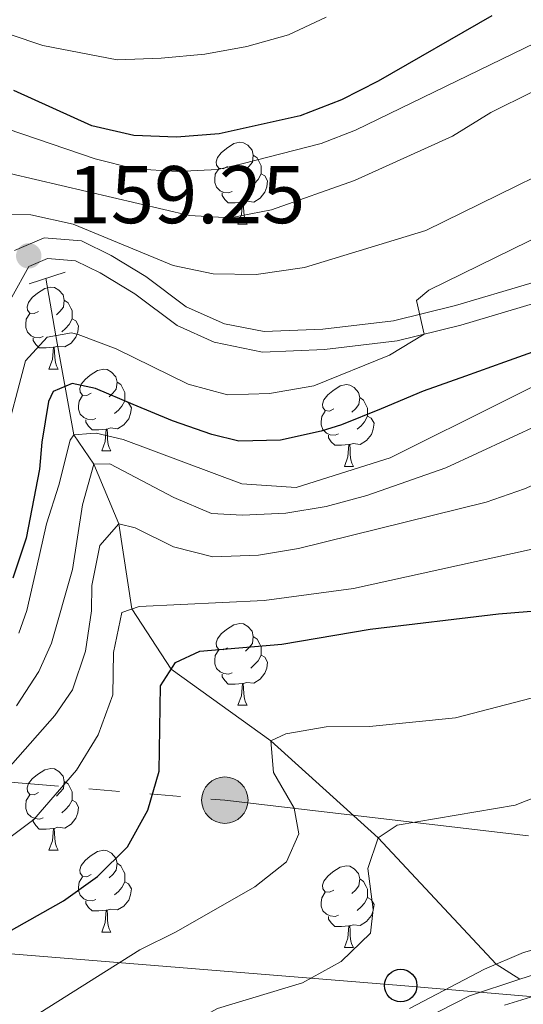
# Model space of a CAD drawing. Extents: x 605863 to 610365, y 779965 to 783005.
# Drawn here: x 607385 to 607447, y 780891 to 781012 of the extents above; entities that cross this region are included whole.
import ezdxf

# ---------------------------------------------------------------- set-up
doc = ezdxf.new("R2010")
doc.units = 0
doc.header["$MEASUREMENT"] = 0
for name, pattern in [('5elect', [127.5, 75, -7.5, 7.5, -7.5, 7.5, -7.5, 7.5, -7.5]), ('DGN Style 2', [42.506820000000005, 25.504092, -17.002728]), ('DGN Style 3', [59.509547999999995, 42.50682, -17.002728])]:
    doc.linetypes.add(name, pattern=pattern)
for name, color, linetype in [('Nivel 11', 7, 'Continuous'), ('Nivel 21', 7, 'Continuous'), ('Nivel 32', 7, 'Continuous'), ('Nivel 33', 7, 'Continuous'), ('Nivel 36', 7, 'Continuous'), ('Nivel 4', 7, 'Continuous'), ('Nivel 41', 7, 'Continuous'), ('Nivel 5', 7, 'Continuous'), ('Nivel 61', 7, 'Continuous'), ('Nivel 63', 7, 'Continuous'), ('Nivel 7', 7, 'Continuous')]:
    doc.layers.add(name, color=color, linetype=linetype)
doc.styles.add('Style-arial', font='arial.shx', dxfattribs={"bigfont": 'arialbig.shx'})

# ---------------------------------------------------------------- blocks, each defined once
blk = doc.blocks.new('5PELE')
at = {"layer": 'Nivel 32', "linetype": 'Continuous', "lineweight": 0}
h = blk.add_hatch(color=9, dxfattribs=at)
edge = h.paths.add_edge_path()
edge.add_arc((-0.000199990114197135, 1.001171767711639e-08), 2.85, 0, 360)
at = {"layer": 'Nivel 32', "color": 8, "linetype": 'Continuous', "lineweight": 0}
blk.add_circle((-0.000199990114197135, 1.001171767711639e-08, 0.0002215700860119796), 2.85, dxfattribs=at)
blk = doc.blocks.new('5PTT')
at = {"layer": 'Nivel 33', "color": 19, "linetype": 'Continuous', "lineweight": 30}
blk.add_circle((0.0002382784150540829, 0.0004306498449295759, -0.0003780150404821825), 1.995000005932859, dxfattribs=at)
blk = doc.blocks.new('5PATER')
at = {"layer": 'Nivel 7', "linetype": 'Continuous', "lineweight": 0}
h = blk.add_hatch(color=19, dxfattribs=at)
edge = h.paths.add_edge_path()
edge.add_ellipse((1.001171767711639e-08, 1.001171767711639e-08), major_axis=(-1.095731443231309, -1.110710700762829), ratio=0.9994222409660318, start_angle=0, end_angle=360)

msp = doc.modelspace()

# ---------------------------------------------------------------- linework, layer by layer
at = {"layer": 'Nivel 11', "color": 142, "linetype": 'DGN Style 3', "lineweight": 13}
for points in [[(607388.304, 780980.091, 157.194), (607389.533, 780973.06, 155), (607391.729, 780960.8999999999, 145), (607394.1769999999, 780957.3060000001, 140), (607397.271, 780949.9820000001, 135), (607398.8470000001, 780939.5519999999, 130), (607403.669, 780932.159, 125), (607415.912, 780923.389, 120), (607429.0860000001, 780911.49, 115), (607443.561, 780896.0050000001, 110), (607446.45, 780894.1510000001, 109.401)], [(607446.45, 780894.1510000001, 109.401), (607448.237, 780894.736, 109.344), (607456.1270000001, 780896.172, 108.797), (607463.956, 780896.588, 108.724), (607476.6140000001, 780898.442, 108.178), (607489.8800000001, 780901.432, 108.178), (607494.0190000001, 780902.6810000001, 108.141), (607507.551, 780907.861, 107.923), (607512.9610000001, 780909.5970000001, 107.923), (607519.033, 780910.7220000001, 107.777), (607524.2390000001, 780911.071, 107.668), (607530.878, 780910.344, 107.631)], [(607195.541, 780705.797, 118.542), (607199.398, 780712.7620000001, 118.542), (607206.399, 780718.743, 118.505), (607215.5090000001, 780725.148, 117.849), (607224.459, 780732.827, 117.74), (607254.3929999999, 780760.233, 116.866), (607275.588, 780776.3389999999, 115), (607286.2550000001, 780786.8049999999, 114.417), (607296.5900000001, 780797.706, 113.834), (607307.496, 780806.426, 113.324), (607316.713, 780813.0150000001, 113.032), (607327.581, 780821.808, 112.559), (607348.534, 780841.098, 112.194), (607359.0149999999, 780848.7209999999, 111.939), (607373.541, 780856.243, 111.575), (607400.2069999999, 780866.416, 111.101), (607412.808, 780873.406, 110.81), (607425.4280000001, 780881.8019999999, 110), (607431.8090000001, 780887.8119999999, 109.781), (607440.287, 780892.1329999999, 109.599), (607446.45, 780894.1510000001, 109.401)]]:
    msp.add_polyline3d(points, dxfattribs=at)
at = {"layer": 'Nivel 21', "color": 1, "linetype": 'DGN Style 2', "lineweight": 0, "extrusion": (0.05955647088280375, 0.01928290341972016, 0.9980386748075907), "elevation": 51392.04893448525, "flags": 128}
msp.add_lwpolyline([(555910.7754487415, -816804.1381009105), (555910.7754487415, -816808.80261171)], dxfattribs=at)
at = {"layer": 'Nivel 21', "color": 19, "linetype": 'Continuous', "lineweight": 0}
msp.add_polyline3d([(607526.119, 780995.0719999999, 149.396), (607516.219, 780994.087, 150.53), (607505.3899999999, 780993.0190000001, 151.319), (607500.156, 780992.5090000001, 151.495), (607490.2039999999, 780990.926, 151.376), (607474.1980000001, 780987.298, 151.553), (607459.663, 780983.612, 151.953), (607447.6699999999, 780979.4569999999, 152.602), (607438.5449999999, 780976.747, 153.244), (607430.9750000001, 780974.8800000001, 154.817), (607422.308, 780973.8630000001, 155.925), (607415.1070000001, 780973.5560000001, 156.683), (607410.2250000001, 780974.494, 157.158), (607405.5279999999, 780976.591, 157.616), (607400.5700000001, 780980.294, 157.674), (607396.3319999999, 780982.8999999999, 158.124), (607392.6910000001, 780984.6980000001, 158.49), (607388.087, 780985.047, 158.84), (607384.4539999999, 780983.504, 159.248)], dxfattribs=at)
at = {"layer": 'Nivel 21', "color": 19, "linetype": 'DGN Style 3', "lineweight": 0}
msp.add_polyline3d([(607526.4539999999, 780992.5930000001, 149.396), (607505.635, 780990.53, 151.319), (607500.473, 780990.0279999999, 151.495), (607490.6769999999, 780988.469, 151.376), (607474.781, 780984.8670000001, 151.553), (607460.314, 780981.196, 151.956), (607448.435, 780977.0760000001, 152.602), (607439.2, 780974.334, 153.244), (607431.422, 780972.415, 154.817), (607422.507, 780971.3700000001, 155.925), (607414.906, 780971.0449999999, 156.683), (607408.9480000001, 780972.2660000001, 157.207), (607404.409, 780974.3260000001, 157.601), (607399.2069999999, 780978.193, 157.674), (607394.9580000001, 780980.78, 158.157), (607391.952, 780982.247, 158.49), (607388.504, 780982.5079999999, 158.84), (607386.219, 780981.537, 159.248), (607384.1300000001, 780977.7930000001, 160.426)], dxfattribs=at)
at = {"layer": 'Nivel 32', "color": 6, "linetype": '5elect', "lineweight": 0, "ltscale": 0.5}
msp.add_polyline3d([(607217.6259999999, 780928.587, 213.84), (607272.395, 780925.935, 191.829), (607352.4909999999, 780920.943, 151.533), (607410.2579999999, 780916.1100000001, 122.493), (607477.4439999999, 780908.2339999999, 111.877), (607546.74, 780928.9780000001, 111.906)], dxfattribs=at)
at = {"layer": 'Nivel 33', "color": 19, "linetype": 'Continuous', "lineweight": 0, "ltscale": 0.5}
msp.add_polyline3d([(607652.459, 780856.075, 105.266), (607646.631, 780875.156, 103.957), (607431.841, 780893.389, 111.394), (607193.078, 780912.753, 213.927), (607101.1880000001, 780961.101, 225.694), (607028.5860000001, 780968.45, 247.645), (606902.807, 780961.155, 257.456), (606786.2720000001, 780953.932, 265.234)], dxfattribs=at)
at = {"layer": 'Nivel 36', "color": 92, "linetype": 'Continuous', "lineweight": 0, "flags": 128}
for points in [[(607410.574, 780993.7949999999), (607410.044, 780993.53), (607409.514, 780993.585), (607409.2490000001, 780993.9550000001), (607409.1939999999, 780994.3800000001), (607409.354, 780994.8999999999), (607409.834, 780995.4950000001), (607410.469, 780996.0249999999), (607411.369, 780996.6100000001), (607412.1140000001, 780996.77), (607412.5390000001, 780996.7150000001), (607413.0689999999, 780996.3999999999), (607413.5989999999, 780995.815), (607413.7590000001, 780995.175), (607413.649, 780994.325), (607413.2239999999, 780993.7949999999), (607412.804, 780993.3700000001)], [(607413.7590000001, 780995.175), (607414.2339999999, 780994.8600000001), (607414.5490000001, 780994.22), (607414.709, 780993.8999999999), (607414.709, 780993.3200000001), (607414.709, 780992.895), (607414.3389999999, 780992.2050000001), (607413.919, 780991.7250000001), (607413.439, 780991.3049999999)], [(607411.159, 780990.7150000001), (607410.7339999999, 780990.5549999999), (607410.149, 780990.615), (607409.6740000001, 780990.825), (607409.2490000001, 780991.25), (607409.034, 780991.835), (607409.034, 780992.2550000001), (607409.0889999999, 780992.8400000001), (607409.514, 780993.53)], [(607414.709, 780992.895), (607415.1640000001, 780992.645), (607415.5090000001, 780992.03), (607415.399, 780991.3049999999), (607415.189, 780990.665), (607414.604, 780989.925), (607413.8090000001, 780989.4450000001), (607412.959, 780989.55), (607412.5290000001, 780989.4199999999)], [(607412.419, 780989.4199999999), (607411.5290000001, 780989.335), (607410.6840000001, 780989.335), (607410.2590000001, 780989.7650000001), (607409.939, 780990.24), (607409.939, 780990.5549999999)], [(607411.8740000001, 780986.7350000001), (607412.3090000001, 780987.895), (607412.419, 780989.4199999999), (607412.5290000001, 780989.4199999999), (607412.564, 780988.835), (607412.5989999999, 780988.1499999999), (607412.669, 780987.5349999999), (607412.784, 780987.135), (607412.9990000001, 780986.7350000001)], [(607411.8740000001, 780986.7350000001), (607412.9990000001, 780986.7350000001)], [(607387.3859999999, 780976.0260000001), (607386.8559999999, 780975.7609999999), (607386.3260000001, 780975.8160000001), (607386.061, 780976.186), (607386.006, 780976.611), (607386.166, 780977.131), (607386.646, 780977.726), (607387.281, 780978.256), (607388.1810000001, 780978.841), (607388.926, 780979.0009999999), (607389.351, 780978.946), (607389.881, 780978.631), (607390.4110000001, 780978.0460000001), (607390.571, 780977.406), (607390.4610000001, 780976.5560000001), (607390.0360000001, 780976.0260000001), (607389.6159999999, 780975.601)], [(607390.571, 780977.406), (607391.0460000001, 780977.091), (607391.361, 780976.4510000001), (607391.521, 780976.131), (607391.521, 780975.551), (607391.521, 780975.1259999999), (607391.1510000001, 780974.436), (607390.7309999999, 780973.956), (607390.2509999999, 780973.5360000001)], [(607387.9709999999, 780972.946), (607387.5460000001, 780972.7860000001), (607386.9610000001, 780972.8459999999), (607386.486, 780973.0560000001), (607386.061, 780973.4809999999), (607385.8459999999, 780974.0660000001), (607385.8459999999, 780974.486), (607385.9010000001, 780975.071), (607386.3260000001, 780975.7609999999)], [(607391.521, 780975.1259999999), (607391.976, 780974.8759999999), (607392.321, 780974.2609999999), (607392.2110000001, 780973.5360000001), (607392.0009999999, 780972.896), (607391.416, 780972.156), (607390.621, 780971.676), (607389.771, 780971.781), (607389.341, 780971.6510000001)], [(607389.2309999999, 780971.6510000001), (607388.341, 780971.5660000001), (607387.496, 780971.5660000001), (607387.071, 780971.996), (607386.7509999999, 780972.4709999999), (607386.7509999999, 780972.7860000001)], [(607388.686, 780968.966), (607389.121, 780970.1259999999), (607389.2309999999, 780971.6510000001), (607389.341, 780971.6510000001), (607389.3759999999, 780971.0660000001), (607389.4110000001, 780970.381), (607389.4809999999, 780969.7660000001), (607389.5959999999, 780969.3659999999), (607389.811, 780968.966)], [(607388.686, 780968.966), (607389.811, 780968.966)], [(607393.861, 780965.9909999999), (607393.331, 780965.726), (607392.801, 780965.781), (607392.5360000001, 780966.1510000001), (607392.4809999999, 780966.5760000001), (607392.6410000001, 780967.0959999999), (607393.121, 780967.6910000001), (607393.756, 780968.2209999999), (607394.656, 780968.8060000001), (607395.4010000001, 780968.966), (607395.8260000001, 780968.9110000001), (607396.3559999999, 780968.5959999999), (607396.8859999999, 780968.0109999999), (607397.0460000001, 780967.371), (607396.936, 780966.521), (607396.5109999999, 780965.9909999999), (607396.091, 780965.5660000001)], [(607397.0460000001, 780967.371), (607397.521, 780967.0560000001), (607397.8360000001, 780966.416), (607397.996, 780966.0959999999), (607397.996, 780965.5160000001), (607397.996, 780965.091), (607397.6259999999, 780964.4010000001), (607397.206, 780963.9210000001), (607396.726, 780963.5009999999)], [(607423.6329999999, 780964.0860000001), (607423.1030000001, 780963.821), (607422.5730000001, 780963.8759999999), (607422.308, 780964.246), (607422.253, 780964.6710000001), (607422.413, 780965.1910000001), (607422.8929999999, 780965.7860000001), (607423.5279999999, 780966.3160000001), (607424.4280000001, 780966.9010000001), (607425.173, 780967.061), (607425.598, 780967.006), (607426.128, 780966.6910000001), (607426.658, 780966.1059999999), (607426.818, 780965.466), (607426.7080000001, 780964.6159999999), (607426.283, 780964.0860000001), (607425.8630000001, 780963.6610000001)], [(607394.446, 780962.9110000001), (607394.021, 780962.7509999999), (607393.436, 780962.811), (607392.9610000001, 780963.021), (607392.5360000001, 780963.446), (607392.321, 780964.031), (607392.321, 780964.4510000001), (607392.3759999999, 780965.0360000001), (607392.801, 780965.726)], [(607426.818, 780965.466), (607427.2930000001, 780965.1510000001), (607427.608, 780964.5109999999), (607427.7679999999, 780964.1910000001), (607427.7679999999, 780963.611), (607427.7679999999, 780963.186), (607427.398, 780962.496), (607426.9780000001, 780962.0160000001), (607426.4979999999, 780961.5959999999)], [(607397.996, 780965.091), (607398.4510000001, 780964.841), (607398.7960000001, 780964.226), (607398.686, 780963.5009999999), (607398.476, 780962.861), (607397.8910000001, 780962.121), (607397.0959999999, 780961.6410000001), (607396.246, 780961.746), (607395.8160000001, 780961.6159999999)], [(607424.2180000001, 780961.006), (607423.7930000001, 780960.8459999999), (607423.2080000001, 780960.906), (607422.733, 780961.1159999999), (607422.308, 780961.541), (607422.0930000001, 780962.1259999999), (607422.0930000001, 780962.5460000001), (607422.148, 780963.131), (607422.5730000001, 780963.821)], [(607427.7679999999, 780963.186), (607428.223, 780962.936), (607428.568, 780962.321), (607428.4580000001, 780961.5959999999), (607428.2479999999, 780960.956), (607427.663, 780960.216), (607426.868, 780959.736), (607426.0179999999, 780959.841), (607425.588, 780959.7110000001)], [(607395.706, 780961.6159999999), (607394.8160000001, 780961.531), (607393.9709999999, 780961.531), (607393.5460000001, 780961.9610000001), (607393.226, 780962.436), (607393.226, 780962.7509999999)], [(607395.1610000001, 780958.9310000001), (607395.5959999999, 780960.091), (607395.706, 780961.6159999999), (607395.8160000001, 780961.6159999999), (607395.851, 780961.031), (607395.8859999999, 780960.3459999999), (607395.956, 780959.7309999999), (607396.071, 780959.331), (607396.2860000001, 780958.9310000001)], [(607425.4780000001, 780959.7110000001), (607424.588, 780959.6259999999), (607423.743, 780959.6259999999), (607423.318, 780960.0560000001), (607422.9979999999, 780960.531), (607422.9979999999, 780960.8459999999)], [(607424.933, 780957.0260000001), (607425.368, 780958.186), (607425.4780000001, 780959.7110000001), (607425.588, 780959.7110000001), (607425.6229999999, 780959.1259999999), (607425.658, 780958.4410000001), (607425.7280000001, 780957.8260000001), (607425.8430000001, 780957.426), (607426.058, 780957.0260000001)], [(607395.1610000001, 780958.9310000001), (607396.2860000001, 780958.9310000001)], [(607424.933, 780957.0260000001), (607426.058, 780957.0260000001)], [(607410.574, 780934.8030000001), (607410.044, 780934.538), (607409.514, 780934.5930000001), (607409.2490000001, 780934.963), (607409.1939999999, 780935.388), (607409.354, 780935.908), (607409.834, 780936.503), (607410.469, 780937.033), (607411.369, 780937.618), (607412.1140000001, 780937.7779999999), (607412.5390000001, 780937.723), (607413.0689999999, 780937.408), (607413.5989999999, 780936.8230000001), (607413.7590000001, 780936.183), (607413.649, 780935.3330000001), (607413.2239999999, 780934.8030000001), (607412.804, 780934.378)], [(607413.7590000001, 780936.183), (607414.2339999999, 780935.868), (607414.5490000001, 780935.2280000001), (607414.709, 780934.908), (607414.709, 780934.328), (607414.709, 780933.9029999999), (607414.3389999999, 780933.213), (607413.919, 780932.733), (607413.439, 780932.3130000001)], [(607411.159, 780931.723), (607410.7339999999, 780931.5630000001), (607410.149, 780931.6229999999), (607409.6740000001, 780931.8330000001), (607409.2490000001, 780932.2579999999), (607409.034, 780932.8430000001), (607409.034, 780933.263), (607409.0889999999, 780933.848), (607409.514, 780934.538)], [(607414.709, 780933.9029999999), (607415.1640000001, 780933.6529999999), (607415.5090000001, 780933.038), (607415.399, 780932.3130000001), (607415.189, 780931.673), (607414.604, 780930.933), (607413.8090000001, 780930.453), (607412.959, 780930.558), (607412.5290000001, 780930.4280000001)], [(607412.419, 780930.4280000001), (607411.5290000001, 780930.3430000001), (607410.6840000001, 780930.3430000001), (607410.2590000001, 780930.773), (607409.939, 780931.2479999999), (607409.939, 780931.5630000001)], [(607411.8740000001, 780927.743), (607412.3090000001, 780928.9029999999), (607412.419, 780930.4280000001), (607412.5290000001, 780930.4280000001), (607412.564, 780929.8430000001), (607412.5989999999, 780929.158), (607412.669, 780928.5430000001), (607412.784, 780928.1429999999), (607412.9990000001, 780927.743)], [(607411.8740000001, 780927.743), (607412.9990000001, 780927.743)], [(607387.3859999999, 780917.034), (607386.8559999999, 780916.7690000001), (607386.3260000001, 780916.824), (607386.061, 780917.1939999999), (607386.006, 780917.619), (607386.166, 780918.139), (607386.646, 780918.7339999999), (607387.281, 780919.264), (607388.1810000001, 780919.8489999999), (607388.926, 780920.0090000001), (607389.351, 780919.9539999999), (607389.881, 780919.639), (607390.4110000001, 780919.054), (607390.571, 780918.4140000001), (607390.4610000001, 780917.564), (607390.0360000001, 780917.034), (607389.6159999999, 780916.6089999999)], [(607390.571, 780918.4140000001), (607391.0460000001, 780918.0989999999), (607391.361, 780917.459), (607391.521, 780917.139), (607391.521, 780916.5590000001), (607391.521, 780916.1340000001), (607391.1510000001, 780915.4439999999), (607390.7309999999, 780914.9639999999), (607390.2509999999, 780914.544)], [(607387.9709999999, 780913.9539999999), (607387.5460000001, 780913.794), (607386.9610000001, 780913.854), (607386.486, 780914.064), (607386.061, 780914.4890000001), (607385.8459999999, 780915.074), (607385.8459999999, 780915.494), (607385.9010000001, 780916.0789999999), (607386.3260000001, 780916.7690000001)], [(607391.521, 780916.1340000001), (607391.976, 780915.8840000001), (607392.321, 780915.2690000001), (607392.2110000001, 780914.544), (607392.0009999999, 780913.9040000001), (607391.416, 780913.1640000001), (607390.621, 780912.6840000001), (607389.771, 780912.7890000001), (607389.341, 780912.659)], [(607389.2309999999, 780912.659), (607388.341, 780912.574), (607387.496, 780912.574), (607387.071, 780913.004), (607386.7509999999, 780913.479), (607386.7509999999, 780913.794)], [(607388.686, 780909.9739999999), (607389.121, 780911.1340000001), (607389.2309999999, 780912.659), (607389.341, 780912.659), (607389.3759999999, 780912.074), (607389.4110000001, 780911.389), (607389.4809999999, 780910.774), (607389.5959999999, 780910.3740000001), (607389.811, 780909.9739999999)], [(607388.686, 780909.9739999999), (607389.811, 780909.9739999999)], [(607393.861, 780906.9990000001), (607393.331, 780906.7339999999), (607392.801, 780906.7890000001), (607392.5360000001, 780907.159), (607392.4809999999, 780907.584), (607392.6410000001, 780908.104), (607393.121, 780908.699), (607393.756, 780909.229), (607394.656, 780909.814), (607395.4010000001, 780909.9739999999), (607395.8260000001, 780909.919), (607396.3559999999, 780909.604), (607396.8859999999, 780909.0190000001), (607397.0460000001, 780908.379), (607396.936, 780907.5290000001), (607396.5109999999, 780906.9990000001), (607396.091, 780906.574)], [(607397.0460000001, 780908.379), (607397.521, 780908.064), (607397.8360000001, 780907.4240000001), (607397.996, 780907.104), (607397.996, 780906.524), (607397.996, 780906.0989999999), (607397.6259999999, 780905.409), (607397.206, 780904.929), (607396.726, 780904.5090000001)], [(607423.6329999999, 780905.094), (607423.1030000001, 780904.8289999999), (607422.5730000001, 780904.8840000001), (607422.308, 780905.254), (607422.253, 780905.679), (607422.413, 780906.199), (607422.8929999999, 780906.794), (607423.5279999999, 780907.324), (607424.4280000001, 780907.909), (607425.173, 780908.0689999999), (607425.598, 780908.014), (607426.128, 780907.699), (607426.658, 780907.1140000001), (607426.818, 780906.4739999999), (607426.7080000001, 780905.6240000001), (607426.283, 780905.094), (607425.8630000001, 780904.669)], [(607394.446, 780903.919), (607394.021, 780903.7590000001), (607393.436, 780903.8189999999), (607392.9610000001, 780904.0290000001), (607392.5360000001, 780904.4539999999), (607392.321, 780905.0390000001), (607392.321, 780905.459), (607392.3759999999, 780906.044), (607392.801, 780906.7339999999)], [(607426.818, 780906.4739999999), (607427.2930000001, 780906.159), (607427.608, 780905.5190000001), (607427.7679999999, 780905.199), (607427.7679999999, 780904.619), (607427.7679999999, 780904.1939999999), (607427.398, 780903.504), (607426.9780000001, 780903.024), (607426.4979999999, 780902.604)], [(607397.996, 780906.0989999999), (607398.4510000001, 780905.8489999999), (607398.7960000001, 780905.2339999999), (607398.686, 780904.5090000001), (607398.476, 780903.869), (607397.8910000001, 780903.129), (607397.0959999999, 780902.649), (607396.246, 780902.754), (607395.8160000001, 780902.6240000001)], [(607424.2180000001, 780902.014), (607423.7930000001, 780901.854), (607423.2080000001, 780901.9140000001), (607422.733, 780902.1240000001), (607422.308, 780902.5490000001), (607422.0930000001, 780903.1340000001), (607422.0930000001, 780903.554), (607422.148, 780904.139), (607422.5730000001, 780904.8289999999)], [(607427.7679999999, 780904.1939999999), (607428.223, 780903.9439999999), (607428.568, 780903.3289999999), (607428.4580000001, 780902.604), (607428.2479999999, 780901.9639999999), (607427.663, 780901.2239999999), (607426.868, 780900.744), (607426.0179999999, 780900.8489999999), (607425.588, 780900.719)], [(607395.706, 780902.6240000001), (607394.8160000001, 780902.5390000001), (607393.9709999999, 780902.5390000001), (607393.5460000001, 780902.969), (607393.226, 780903.4439999999), (607393.226, 780903.7590000001)], [(607395.1610000001, 780899.939), (607395.5959999999, 780901.0989999999), (607395.706, 780902.6240000001), (607395.8160000001, 780902.6240000001), (607395.851, 780902.0390000001), (607395.8859999999, 780901.354), (607395.956, 780900.7390000001), (607396.071, 780900.3389999999), (607396.2860000001, 780899.939)], [(607425.4780000001, 780900.719), (607424.588, 780900.6340000001), (607423.743, 780900.6340000001), (607423.318, 780901.064), (607422.9979999999, 780901.5390000001), (607422.9979999999, 780901.854)], [(607424.933, 780898.034), (607425.368, 780899.1939999999), (607425.4780000001, 780900.719), (607425.588, 780900.719), (607425.6229999999, 780900.1340000001), (607425.658, 780899.449), (607425.7280000001, 780898.834), (607425.8430000001, 780898.4340000001), (607426.058, 780898.034)], [(607395.1610000001, 780899.939), (607396.2860000001, 780899.939)], [(607424.933, 780898.034), (607426.058, 780898.034)]]:
    msp.add_lwpolyline(points, dxfattribs=at)
at = {"layer": 'Nivel 4', "color": 25, "linetype": 'Continuous', "lineweight": 30, "flags": 128}
for points, elevation in [([(607443.023, 781012.264), (607429.0930000001, 781004.254), (607424.56, 781001.97), (607419.5220000001, 781000.004), (607409.551, 780997.81), (607404.318, 780997.395), (607399.088, 780997.5900000001), (607393.9280000001, 780998.77), (607384.378, 781003.1200000001)], 175), ([(607454.172, 780973.2590000001), (607444.5970000001, 780969.831), (607439.8060000001, 780968.087), (607434.5789999999, 780966.263), (607429.4299999999, 780964.0760000001), (607424.5689999999, 780962.112), (607422.0989999999, 780961.348), (607417.081, 780960.257), (607411.976, 780960.1130000001), (607408.682, 780960.943), (607403.8430000001, 780962.6270000001), (607399.0009999999, 780964.602), (607394.378, 780966.581), (607391.524, 780967.1980000001), (607389.203, 780966.217), (607388.6370000001, 780964.969), (607387.8300000001, 780959.997), (607387.5109999999, 780956.71), (607385.878, 780948.2250000001), (607384.2679999999, 780943.314)], 150), ([(607304.95, 780836.5430000001), (607312.2860000001, 780844.0449999999), (607322.78, 780855.862), (607333.8700000001, 780866.5009999999), (607346.4110000001, 780876.119), (607372.608, 780893.7380000001), (607390.4720000001, 780903.783), (607394.662, 780906.7590000001), (607398.3319999999, 780910.385), (607400.8230000001, 780914.8700000001), (607402.2110000001, 780919.676), (607402.362, 780930.138), (607404.219, 780933.0090000001), (607407.1910000001, 780934.3640000001), (607417.2660000001, 780935.246), (607428.091, 780937.061), (607443.8230000001, 780938.9569999999), (607454.389, 780939.8330000001), (607459.3130000001, 780940.6969999999), (607474.1570000001, 780945.2150000001), (607484.1710000001, 780947.5249999999), (607499.913, 780950.2409999999), (607516.156, 780952.071)], 125)]:
    msp.add_lwpolyline(points, dxfattribs=dict(at, elevation=elevation))
at = {"layer": 'Nivel 5', "color": 25, "linetype": 'Continuous', "lineweight": 0, "flags": 128}
for points, elevation in [([(607383.5689999999, 780998.4199999999), (607394.372, 780994.7320000001), (607399.2280000001, 780993.497), (607404.412, 780993.2039999999), (607409.4040000001, 780993.443), (607412.351, 780994.1170000001), (607422.071, 780996.6130000001), (607426.301, 780998.25), (607491.108, 781029.7280000001)], 170), ([(607377.132, 780987.909), (607386.47, 780987.8929999999), (607391.666, 780986.7239999999), (607403.919, 780981.642), (607408.8200000001, 780980.645), (607414.1140000001, 780980.5789999999), (607420.0449999999, 780981.4280000001), (607434.9269999999, 780985.942), (607459.429, 780997.9510000001), (607468.844, 781002.0900000001), (607494.068, 781009.4480000001), (607498.6159999999, 781011.5220000001), (607503.182, 781014.369)], 160), ([(607374.3800000001, 780995.166), (607405.925, 780987.798), (607410.9180000001, 780987.486), (607416.007, 780988.4990000001), (607426.158, 780992.0989999999), (607438.1810000001, 780997.51), (607442.8829999999, 781000.4210000001), (607448.027, 781002.973), (607473.3260000001, 781012.7209999999)], 165), ([(607379.746, 781011.3759999999), (607387.916, 781008.6510000001), (607397.044, 781006.858), (607402.4340000001, 781007.064), (607407.821, 781007.5619999999), (607412.9839999999, 781008.494), (607418.0689999999, 781009.935), (607422.709, 781012.1000000001)], 180), ([(607380.307, 780949.213), (607385.814, 780969.9820000001), (607388.473, 780972.8640000001), (607391.4569999999, 780973.416), (607392.2620000001, 780973.209), (607396.9439999999, 780971.4550000001), (607405.77, 780967.122), (607410.5989999999, 780965.818), (607415.746, 780965.9780000001), (607421.166, 780966.898), (607430.449, 780970.675), (607434.7220000001, 780973.229), (607433.7890000001, 780977.3740000001), (607435.3030000001, 780978.635), (607449.578, 780985.618), (607459.058, 780988.815), (607478.855, 780994.487), (607491.5009999999, 780997.9450000001), (607501.754, 781000.3489999999), (607508.794, 781002.9269999999), (607513.284, 781005.324), (607517.327, 781008.371), (607520.8970000001, 781011.9110000001)], 155), ([(607384.99, 780936.5860000001), (607385.9720000001, 780939.372), (607387.2110000001, 780944.7150000001), (607388.378, 780949.983), (607389.9169999999, 780954.747), (607391.3, 780960.237), (607391.729, 780960.8999999999), (607393.842, 780961.075), (607394.4880000001, 780961.1030000001), (607397.7820000001, 780960.3470000001), (607412.342, 780954.878), (607419.02, 780954.44), (607430.5630000001, 780958.0989999999), (607458.784, 780972.155), (607468.135, 780975.73), (607480.976, 780979.375), (607496.9140000001, 780982.149), (607512.726, 780983.5360000001), (607523.4450000001, 780983.9029999999), (607528.6869999999, 780984.6329999999)], 145), ([(607384.689, 780927.6950000001), (607387.4539999999, 780931.906), (607389.0109999999, 780935.348), (607391.5590000001, 780944.3729999999), (607392.787, 780952.3260000001), (607394.1769999999, 780957.3060000001), (607396.1470000001, 780957.3330000001), (607404.01, 780953.2110000001), (607408.6170000001, 780951.273), (607412.429, 780951.0660000001), (607417.7520000001, 780951.2860000001), (607422.6810000001, 780952.121), (607427.672, 780953.4610000001), (607437.378, 780956.841), (607456.7990000001, 780965.835), (607461.2150000001, 780968.304), (607465.905, 780970.1170000001), (607475.544, 780972.8030000001), (607495.3829999999, 780976.189), (607501.44, 780976.814), (607541.085, 780977.3589999999)], 140), ([(607382.746, 780918.9210000001), (607389.3970000001, 780926.504), (607391.571, 780929.622), (607393.183, 780934.3859999999), (607393.9070000001, 780939.3330000001), (607393.9469999999, 780942.422), (607394.9140000001, 780947.3219999999), (607397.271, 780949.9820000001), (607399.247, 780949.4990000001), (607403.949, 780947.1570000001), (607408.8019999999, 780945.935), (607414.395, 780946.1340000001), (607419.3219999999, 780946.9820000001), (607442.3189999999, 780952.6499999999), (607447.0419999999, 780954.2620000001), (607456.203, 780958.324), (607462.747, 780960.808), (607478.7660000001, 780965.087), (607495.075, 780967.608), (607515.783, 780968.649), (607545.3189999999, 780969.108)], 135), ([(607306, 780849.354), (607316.7050000001, 780862.4880000001), (607320.3770000001, 780866.041), (607324.084, 780872.22), (607327.121, 780876.183), (607332.7069999999, 780881.6780000001), (607337.118, 780884.5109999999), (607350.013, 780891.037), (607367.8910000001, 780901.28), (607380.2609999999, 780908.8200000001), (607386.8319999999, 780913.726), (607392.0730000001, 780919.78), (607394.712, 780924.121), (607396.541, 780929.034), (607396.615, 780934.2150000001), (607397.6410000001, 780939.1170000001), (607399.746, 780939.8759999999), (607415.088, 780940.5730000001), (607426.0519999999, 780942.065), (607456.162, 780948.6840000001), (607482.3060000001, 780955.8800000001), (607506.6950000001, 780960.912), (607516.8630000001, 780961.6370000001), (607536.121, 780961.6570000001)], 130), ([(607555.952, 780943.9720000001), (607516.014, 780943.71), (607505.442, 780943.2350000001), (607490.1840000001, 780940.754), (607472.5120000001, 780935.845), (607457.8970000001, 780931.2309999999), (607438.561, 780926.2209999999), (607427.9979999999, 780925.1259999999), (607422.685, 780925.1229999999), (607417.7609999999, 780924.254), (607415.912, 780923.389), (607416.2220000001, 780919.4909999999), (607418.7620000001, 780915.149), (607419.3530000001, 780911.983), (607417.848, 780908.5730000001), (607413.936, 780905.4880000001), (607404.301, 780899.9880000001), (607399.817, 780897.7779999999), (607384.581, 780888.145)], 120), ([(607534.5700000001, 780935.6030000001), (607524.4680000001, 780935.429), (607519.209, 780935.04), (607513.6540000001, 780934.158), (607491.7919999999, 780929.6499999999), (607481.2239999999, 780926.3360000001), (607460.538, 780921.254), (607445.905, 780915.5160000001), (607431.398, 780913.054), (607429.0860000001, 780911.49), (607427.824, 780907.7520000001), (607428.4780000001, 780902.727), (607428.1529999999, 780899.804), (607424.554, 780896.325), (607419.7760000001, 780893.706), (607409.3570000001, 780890.591), (607400.4809999999, 780885.7050000001), (607399.835, 780884.967), (607395.4950000001, 780882.28), (607391.4510000001, 780879.3060000001), (607387.521, 780875.8829999999), (607383.4410000001, 780872.994)], 115), ([(607545.129, 780925.1470000001), (607524.01, 780922.4469999999), (607514.5349999999, 780919.727), (607509.9210000001, 780917.801), (607505.2949999999, 780915.3090000001), (607487.956, 780907.7209999999), (607468.0630000001, 780900.8060000001), (607462.9720000001, 780899.7139999999), (607452.213, 780898.935), (607446.9180000001, 780897.4240000001), (607442.142, 780895.406), (607432.935, 780890.5549999999)], 110), ([(607444.5760000001, 780890.9820000001), (607449.3570000001, 780892.4480000001), (607457.006, 780893.284), (607464.6200000001, 780893.689), (607470.7380000001, 780893.6100000001), (607475.7660000001, 780892.4709999999), (607480.247, 780890.2509999999)], 110)]:
    msp.add_lwpolyline(points, dxfattribs=dict(at, elevation=elevation))
at = {"layer": 'Nivel 61', "color": 19, "linetype": 'Continuous', "lineweight": 0}
msp.add_3dface([(606795.3899999999, 780372.6499999999), (606759.1000000001, 782686.24), (610145.0700000001, 782740.1400000001), (610182.51, 780426.5700000001)], dxfattribs=at)
at = {"layer": 'Nivel 63', "color": 7, "linetype": 'Continuous', "lineweight": 0}
msp.add_3dface([(605910.453, 779964.7039999999), (610364.8829999999, 780035.6140000001), (610317.6089999999, 783005.2490000001), (605863.179, 782934.338)], dxfattribs=at)

# ---------------------------------------------------------------- block references
at = {"layer": 'Nivel 32', "color": 8, "linetype": 'Continuous', "lineweight": 0}
msp.add_blockref('5PELE', (607410.2579999999, 780916.1100000001, 122.493), dxfattribs=at)
at = {"layer": 'Nivel 33', "color": 19, "linetype": 'Continuous', "lineweight": 30}
msp.add_blockref('5PTT', (607431.841, 780893.389, 111.394), dxfattribs=at)
at = {"layer": 'Nivel 7', "color": 19, "linetype": 'Continuous', "lineweight": 0}
msp.add_blockref('5PATER', (607386.2039999999, 780982.848, 159.248), dxfattribs=at)

# ---------------------------------------------------------------- texts
at = {"layer": 'Nivel 41', "color": 19, "linetype": 'Continuous', "lineweight": 0, "style": 'Style-arial'}
msp.add_text('159.25', height=7.000002, dxfattribs=at).set_placement((607390.9780000001, 780986.848, 159.248))

doc.saveas('drawing.dxf')
